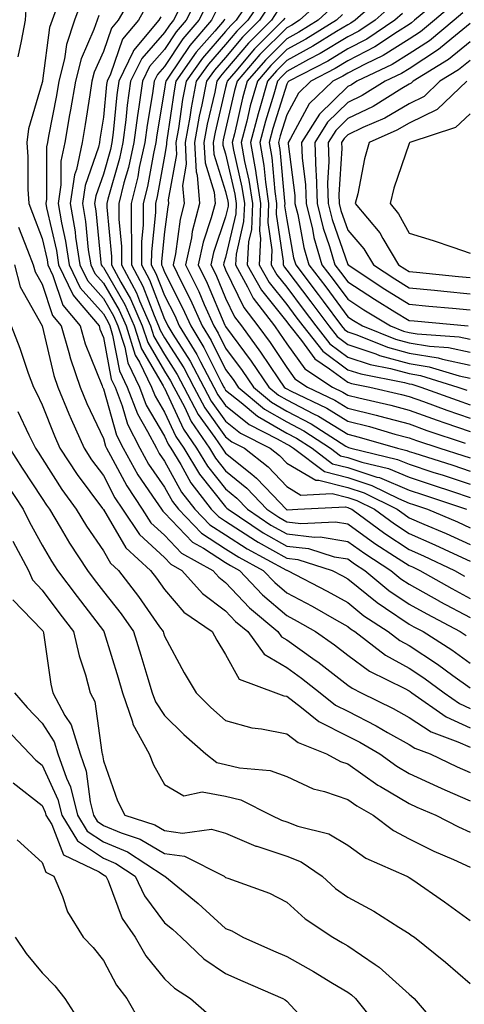
# Model space of a CAD drawing. Units: inches. Extents: x 1042403 to 1043848, y 7223978 to 7226618.
# Drawn here: x 1042544 to 1042617, y 7226161 to 7226322 of the extents above; entities that cross this region are included whole.
import ezdxf

# ---------------------------------------------------------------- set-up
doc = ezdxf.new("R2010")
doc.units = ezdxf.units.IN
doc.header["$MEASUREMENT"] = 0
doc.layers.add('Contour_10427223', color=7, linetype='Continuous', true_color=0xfa8dbc)

msp = doc.modelspace()

# ---------------------------------------------------------------- linework, layer by layer
at = {"layer": 'Contour_10427223'}
for points in [[(1042583.09, 7226326.88, 2832), (1042579.75, 7226321.92, 2832), (1042578.91, 7226321.06, 2832), (1042578.05, 7226320.06, 2832), (1042574.26, 7226315.71, 2832), (1042571.6, 7226311.92, 2832), (1042571.02, 7226308.95, 2832), (1042570.32, 7226304.19, 2832), (1042569.91, 7226301.92, 2832), (1042570, 7226299.97, 2832), (1042568.67, 7226292.55, 2832), (1042568.73, 7226291.92, 2832), (1042568.6, 7226291.37, 2832), (1042568.05, 7226287.29, 2832), (1042567.54, 7226282.43, 2832), (1042567.54, 7226281.92, 2832), (1042567.72, 7226281.59, 2832), (1042568.05, 7226280.71, 2832), (1042571.02, 7226274.89, 2832), (1042572.35, 7226271.92, 2832), (1042574.51, 7226268.38, 2832), (1042577.39, 7226262.58, 2832), (1042577.74, 7226261.92, 2832), (1042577.85, 7226261.72, 2832), (1042578.05, 7226261.43, 2832), (1042580.61, 7226259.36, 2832), (1042583.26, 7226257.13, 2832), (1042588.05, 7226254.38, 2832), (1042589.67, 7226253.54, 2832), (1042592.19, 7226251.92, 2832), (1042595.51, 7226249.38, 2832), (1042598.05, 7226248.76, 2832), (1042602.78, 7226247.19, 2832), (1042603.23, 7226247.1, 2832), (1042608.05, 7226245.05, 2832), (1042610.41, 7226244.28, 2832), (1042617.46, 7226241.92, 2832)], [(1042554.61, 7226325.36, 2822), (1042553.34, 7226321.92, 2822), (1042552.01, 7226317.96, 2822), (1042551.7, 7226315.57, 2822), (1042550.78, 7226311.92, 2822), (1042550.39, 7226309.58, 2822), (1042549.09, 7226302.96, 2822), (1042548.89, 7226301.92, 2822), (1042548.75, 7226301.22, 2822), (1042548.75, 7226292.62, 2822), (1042548.66, 7226291.92, 2822), (1042548.77, 7226291.2, 2822), (1042550.37, 7226284.24, 2822), (1042550.73, 7226281.92, 2822), (1042553.09, 7226276.96, 2822), (1042553.62, 7226276.35, 2822), (1042557.35, 7226271.92, 2822), (1042557.5, 7226271.37, 2822), (1042558.05, 7226270.03, 2822), (1042559.34, 7226263.21, 2822), (1042559.96, 7226261.92, 2822), (1042561.14, 7226258.83, 2822), (1042561.98, 7226255.85, 2822), (1042564.01, 7226251.92, 2822), (1042565.45, 7226249.32, 2822), (1042568.05, 7226245.53, 2822), (1042569.34, 7226243.21, 2822), (1042570.32, 7226241.92, 2822), (1042574.12, 7226237.99, 2822), (1042578.05, 7226235.47, 2822), (1042580.22, 7226234.09, 2822), (1042584.2, 7226231.92, 2822), (1042586.08, 7226229.95, 2822), (1042588.05, 7226228.25, 2822), (1042592.19, 7226226.06, 2822), (1042596.17, 7226223.8, 2822), (1042598.05, 7226222.74, 2822), (1042598.5, 7226222.37, 2822), (1042599.2, 7226221.92, 2822), (1042604.2, 7226218.07, 2822), (1042608.05, 7226215.92, 2822), (1042610.47, 7226214.34, 2822), (1042613.81, 7226211.92, 2822), (1042616.31, 7226210.18, 2822), (1042618.05, 7226209.36, 2822)], [(1042563.23, 7226326.74, 2824), (1042560.47, 7226321.92, 2824), (1042559.36, 7226320.61, 2824), (1042558.05, 7226316.78, 2824), (1042556.57, 7226313.4, 2824), (1042556.19, 7226311.92, 2824), (1042555.82, 7226309.69, 2824), (1042555.1, 7226304.87, 2824), (1042554.57, 7226301.92, 2824), (1042553.64, 7226297.51, 2824), (1042553.34, 7226296.63, 2824), (1042552.64, 7226291.92, 2824), (1042553.44, 7226287.31, 2824), (1042553.52, 7226286.45, 2824), (1042554.22, 7226281.92, 2824), (1042555.45, 7226279.32, 2824), (1042558.05, 7226276.39, 2824), (1042559.69, 7226273.56, 2824), (1042560.41, 7226271.92, 2824), (1042561.55, 7226268.42, 2824), (1042562.03, 7226265.9, 2824), (1042563.95, 7226261.92, 2824), (1042565.08, 7226258.95, 2824), (1042568.05, 7226253.89, 2824), (1042568.67, 7226252.55, 2824), (1042569.1, 7226251.92, 2824), (1042570.71, 7226249.26, 2824), (1042572.37, 7226246.24, 2824), (1042575.71, 7226241.92, 2824), (1042576.86, 7226240.73, 2824), (1042578.05, 7226239.97, 2824), (1042582.93, 7226236.8, 2824), (1042583.4, 7226236.57, 2824), (1042588.05, 7226233.93, 2824), (1042589.85, 7226233.72, 2824), (1042595.47, 7226231.92, 2824), (1042597.17, 7226231.04, 2824), (1042598.05, 7226230.55, 2824), (1042602.82, 7226226.69, 2824), (1042604.2, 7226225.77, 2824), (1042608.05, 7226223.15, 2824), (1042608.83, 7226222.7, 2824), (1042610.34, 7226221.92, 2824), (1042615.06, 7226218.93, 2824), (1042618.05, 7226216.78, 2824)], [(1042573.77, 7226326.2, 2828), (1042571.62, 7226321.92, 2828), (1042569.96, 7226320.01, 2828), (1042568.05, 7226317.12, 2828), (1042565.61, 7226314.36, 2828), (1042564.44, 7226311.92, 2828), (1042563.85, 7226307.72, 2828), (1042563.62, 7226306.35, 2828), (1042563.03, 7226301.92, 2828), (1042562.15, 7226297.82, 2828), (1042561.43, 7226295.3, 2828), (1042560.61, 7226291.92, 2828), (1042560.59, 7226289.38, 2828), (1042561.02, 7226284.89, 2828), (1042561, 7226281.92, 2828), (1042563.46, 7226277.33, 2828), (1042563.97, 7226276, 2828), (1042565.76, 7226271.92, 2828), (1042566.31, 7226270.18, 2828), (1042568.05, 7226267.23, 2828), (1042570.12, 7226263.99, 2828), (1042571.21, 7226261.92, 2828), (1042573.58, 7226257.45, 2828), (1042576.29, 7226253.68, 2828), (1042577.48, 7226251.92, 2828), (1042577.7, 7226251.57, 2828), (1042578.05, 7226251.12, 2828), (1042582.33, 7226247.64, 2828), (1042583.13, 7226247, 2828), (1042585.76, 7226244.21, 2828), (1042587.93, 7226241.92, 2828), (1042587.99, 7226241.86, 2828), (1042588.05, 7226241.84, 2828), (1042588.13, 7226241.84, 2828), (1042589.87, 7226241.92, 2828), (1042597.66, 7226242.31, 2828), (1042598.05, 7226242.21, 2828), (1042598.26, 7226242.13, 2828), (1042598.69, 7226241.92, 2828), (1042604.07, 7226237.94, 2828), (1042608.05, 7226235.34, 2828), (1042610.43, 7226234.3, 2828), (1042615.47, 7226231.92, 2828), (1042617.11, 7226230.98, 2828)], [(1042584.24, 7226325.73, 2833), (1042581.68, 7226321.92, 2833), (1042579.87, 7226320.1, 2833), (1042578.05, 7226317.96, 2833), (1042575.24, 7226314.73, 2833), (1042573.26, 7226311.92, 2833), (1042572.41, 7226307.56, 2833), (1042572.19, 7226306.06, 2833), (1042571.43, 7226301.92, 2833), (1042571.62, 7226298.35, 2833), (1042571, 7226294.87, 2833), (1042571.27, 7226291.92, 2833), (1042570.59, 7226289.38, 2833), (1042569.85, 7226283.72, 2833), (1042569.46, 7226281.92, 2833), (1042570.8, 7226279.17, 2833), (1042572.33, 7226276.2, 2833), (1042574.22, 7226271.92, 2833), (1042575.67, 7226269.54, 2833), (1042578.05, 7226264.77, 2833), (1042579.26, 7226263.13, 2833), (1042580.08, 7226261.92, 2833), (1042584.42, 7226258.29, 2833), (1042588.05, 7226256.2, 2833), (1042590.86, 7226254.73, 2833), (1042595.22, 7226251.92, 2833), (1042596.82, 7226250.69, 2833), (1042598.05, 7226250.4, 2833), (1042600.34, 7226249.63, 2833), (1042604.71, 7226248.58, 2833), (1042608.05, 7226247.15, 2833), (1042612.01, 7226245.88, 2833), (1042615.14, 7226244.83, 2833), (1042618.05, 7226243.87, 2833)], [(1042594.3, 7226325.67, 2837), (1042590.16, 7226321.92, 2837), (1042588.87, 7226321.1, 2837), (1042588.05, 7226320.67, 2837), (1042583.67, 7226316.3, 2837), (1042579.94, 7226311.92, 2837), (1042579.53, 7226310.44, 2837), (1042578.05, 7226304.05, 2837), (1042577.64, 7226302.33, 2837), (1042577.58, 7226301.92, 2837), (1042577.6, 7226301.47, 2837), (1042578.05, 7226300.03, 2837), (1042579.57, 7226293.44, 2837), (1042579.79, 7226291.92, 2837), (1042579.73, 7226290.24, 2837), (1042578.05, 7226283.09, 2837), (1042577.76, 7226282.21, 2837), (1042577.68, 7226281.92, 2837), (1042577.8, 7226281.67, 2837), (1042578.05, 7226281.1, 2837), (1042581.04, 7226274.91, 2837), (1042583.32, 7226271.92, 2837), (1042585.32, 7226269.19, 2837), (1042588.05, 7226265.12, 2837), (1042589.4, 7226263.27, 2837), (1042591.45, 7226261.92, 2837), (1042595.9, 7226259.77, 2837), (1042598.05, 7226258.46, 2837), (1042602.68, 7226257.29, 2837), (1042603.28, 7226257.15, 2837), (1042608.05, 7226255.87, 2837), (1042610.96, 7226254.83, 2837), (1042617.21, 7226252.76, 2837)], [(1042603.93, 7226326.04, 2840), (1042599.26, 7226321.92, 2840), (1042598.54, 7226321.43, 2840), (1042598.05, 7226321.18, 2840), (1042596.17, 7226320.05, 2840), (1042592.33, 7226317.64, 2840), (1042588.05, 7226315.32, 2840), (1042586.35, 7226313.62, 2840), (1042584.91, 7226311.92, 2840), (1042583.66, 7226307.53, 2840), (1042583.36, 7226306.61, 2840), (1042582.13, 7226301.92, 2840), (1042582.99, 7226296.98, 2840), (1042583.01, 7226296.88, 2840), (1042583.75, 7226291.92, 2840), (1042583.6, 7226287.47, 2840), (1042583.77, 7226286.2, 2840), (1042583.56, 7226281.92, 2840), (1042585.16, 7226279.03, 2840), (1042588.05, 7226275.42, 2840), (1042589.55, 7226273.42, 2840), (1042590.69, 7226271.92, 2840), (1042593.93, 7226267.8, 2840), (1042598.05, 7226264.75, 2840), (1042600.18, 7226264.05, 2840), (1042607.33, 7226262.64, 2840), (1042608.05, 7226262.45, 2840), (1042608.5, 7226262.37, 2840), (1042609.96, 7226261.92, 2840), (1042615.9, 7226259.77, 2840), (1042618.05, 7226259.03, 2840)], [(1042613.93, 7226326.04, 2843), (1042608.97, 7226321.92, 2843), (1042608.48, 7226321.49, 2843), (1042608.05, 7226321.22, 2843), (1042606.14, 7226320.01, 2843), (1042602.44, 7226317.53, 2843), (1042598.05, 7226315.24, 2843), (1042595.98, 7226313.99, 2843), (1042591.98, 7226311.92, 2843), (1042589.98, 7226309.99, 2843), (1042588.05, 7226306.41, 2843), (1042586.98, 7226302.99, 2843), (1042586.7, 7226301.92, 2843), (1042586.9, 7226300.77, 2843), (1042587.66, 7226292.31, 2843), (1042587.72, 7226291.92, 2843), (1042587.7, 7226291.57, 2843), (1042588.05, 7226289.24, 2843), (1042589.18, 7226283.05, 2843), (1042589.51, 7226281.92, 2843), (1042593.19, 7226277.06, 2843), (1042594.03, 7226275.94, 2843), (1042597.03, 7226271.92, 2843), (1042597.48, 7226271.35, 2843), (1042598.05, 7226270.94, 2843), (1042599.53, 7226270.44, 2843), (1042604.55, 7226268.42, 2843), (1042608.05, 7226267.47, 2843), (1042612.8, 7226266.67, 2843), (1042613.52, 7226266.45, 2843), (1042618.05, 7226265.49, 2843)], [(1042545.41, 7226324.56, 2820), (1042545.24, 7226321.92, 2820), (1042544.59, 7226318.46, 2820), (1042544.05, 7226315.92, 2820)], [(1042550.63, 7226324.5, 2821), (1042549.67, 7226321.92, 2821), (1042549.26, 7226320.71, 2821), (1042548.11, 7226311.98, 2821), (1042548.09, 7226311.92, 2821), (1042548.09, 7226311.88, 2821), (1042548.05, 7226311.72, 2821), (1042545.82, 7226304.15, 2821), (1042545.51, 7226301.92, 2821), (1042545.69, 7226299.56, 2821), (1042545.69, 7226294.28, 2821), (1042545.84, 7226291.92, 2821), (1042546.47, 7226290.34, 2821), (1042548.05, 7226286.22, 2821), (1042548.85, 7226282.72, 2821), (1042548.97, 7226281.92, 2821), (1042549.81, 7226280.16, 2821), (1042551.41, 7226275.28, 2821), (1042554.26, 7226271.92, 2821), (1042555.1, 7226268.97, 2821), (1042557.84, 7226262.13, 2821), (1042557.91, 7226261.92, 2821), (1042557.95, 7226261.82, 2821), (1042558.05, 7226261.61, 2821), (1042560.18, 7226254.05, 2821), (1042561.29, 7226251.92, 2821), (1042563.71, 7226247.58, 2821), (1042566.6, 7226243.37, 2821), (1042567.56, 7226241.92, 2821), (1042567.76, 7226241.63, 2821), (1042568.05, 7226241.35, 2821), (1042572.66, 7226236.53, 2821), (1042574.42, 7226235.55, 2821), (1042578.05, 7226233.23, 2821), (1042578.85, 7226232.72, 2821), (1042580.32, 7226231.92, 2821), (1042584.07, 7226227.94, 2821), (1042588.05, 7226224.54, 2821), (1042589.77, 7226223.64, 2821), (1042592.78, 7226221.92, 2821), (1042595.86, 7226219.73, 2821), (1042598.05, 7226218.07, 2821), (1042601.59, 7226215.46, 2821), (1042607.35, 7226212.62, 2821), (1042608.05, 7226212.23, 2821), (1042608.25, 7226212.12, 2821), (1042608.5, 7226211.92, 2821), (1042614.12, 7226207.99, 2821), (1042618.05, 7226206.18, 2821)], [(1042565.35, 7226324.62, 2825), (1042563.81, 7226321.92, 2825), (1042561.17, 7226318.8, 2825), (1042559.22, 7226313.09, 2825), (1042558.66, 7226311.92, 2825), (1042558.58, 7226311.39, 2825), (1042558.05, 7226306.08, 2825), (1042557.5, 7226302.47, 2825), (1042557.41, 7226301.92, 2825), (1042557.25, 7226301.12, 2825), (1042555.08, 7226294.89, 2825), (1042554.63, 7226291.92, 2825), (1042555.14, 7226289.01, 2825), (1042555.59, 7226284.38, 2825), (1042555.98, 7226281.92, 2825), (1042556.64, 7226280.51, 2825), (1042558.05, 7226278.91, 2825), (1042560.63, 7226274.5, 2825), (1042561.76, 7226271.92, 2825), (1042563.28, 7226267.15, 2825), (1042563.99, 7226265.98, 2825), (1042565.94, 7226261.92, 2825), (1042566.53, 7226260.4, 2825), (1042568.05, 7226257.8, 2825), (1042569.92, 7226253.8, 2825), (1042571.21, 7226251.92, 2825), (1042573.77, 7226247.64, 2825), (1042578.05, 7226242.31, 2825), (1042578.26, 7226242.13, 2825), (1042578.46, 7226241.92, 2825), (1042584.22, 7226238.09, 2825), (1042588.05, 7226235.9, 2825), (1042591.62, 7226235.49, 2825), (1042595.8, 7226234.17, 2825), (1042598.05, 7226233.8, 2825), (1042599.12, 7226232.99, 2825), (1042600.82, 7226231.92, 2825), (1042604.77, 7226228.64, 2825), (1042608.05, 7226226.41, 2825), (1042610.94, 7226224.81, 2825), (1042616.43, 7226221.92, 2825), (1042617.42, 7226221.3, 2825)], [(1042571.1, 7226324.97, 2827), (1042569.55, 7226321.92, 2827), (1042568.87, 7226321.1, 2827), (1042568.05, 7226319.89, 2827), (1042564.32, 7226315.65, 2827), (1042562.5, 7226311.92, 2827), (1042561.96, 7226308.01, 2827), (1042561.72, 7226305.59, 2827), (1042561.23, 7226301.92, 2827), (1042560.67, 7226299.3, 2827), (1042558.79, 7226292.66, 2827), (1042558.62, 7226291.92, 2827), (1042558.62, 7226291.35, 2827), (1042559.38, 7226283.25, 2827), (1042559.38, 7226281.92, 2827), (1042560.9, 7226279.07, 2827), (1042562.48, 7226276.35, 2827), (1042564.42, 7226271.92, 2827), (1042565.32, 7226269.19, 2827), (1042568.05, 7226264.5, 2827), (1042569.05, 7226262.92, 2827), (1042569.59, 7226261.92, 2827), (1042571.31, 7226258.66, 2827), (1042572.42, 7226256.3, 2827), (1042575.39, 7226251.92, 2827), (1042576.39, 7226250.26, 2827), (1042578.05, 7226248.19, 2827), (1042581.51, 7226245.38, 2827), (1042584.77, 7226241.92, 2827), (1042586.74, 7226240.61, 2827), (1042588.05, 7226239.87, 2827), (1042590.37, 7226239.6, 2827), (1042596.02, 7226239.89, 2827), (1042598.05, 7226239.54, 2827), (1042602.46, 7226236.33, 2827), (1042605.69, 7226234.28, 2827), (1042608.05, 7226232.72, 2827), (1042608.62, 7226232.49, 2827), (1042609.81, 7226231.92, 2827), (1042615.08, 7226228.95, 2827), (1042618.05, 7226227.35, 2827)], [(1042575.14, 7226324.83, 2829), (1042573.67, 7226321.92, 2829), (1042571.08, 7226318.89, 2829), (1042568.05, 7226314.36, 2829), (1042566.92, 7226313.05, 2829), (1042566.35, 7226311.92, 2829), (1042566.08, 7226309.95, 2829), (1042565.2, 7226304.77, 2829), (1042564.83, 7226301.92, 2829), (1042563.93, 7226297.8, 2829), (1042563.67, 7226296.3, 2829), (1042562.6, 7226291.92, 2829), (1042562.58, 7226287.39, 2829), (1042562.66, 7226286.53, 2829), (1042562.64, 7226281.92, 2829), (1042564.53, 7226278.4, 2829), (1042566.35, 7226273.62, 2829), (1042567.09, 7226271.92, 2829), (1042567.33, 7226271.2, 2829), (1042568.05, 7226269.97, 2829), (1042571.19, 7226265.06, 2829), (1042572.85, 7226261.92, 2829), (1042574.65, 7226258.52, 2829), (1042578.05, 7226253.78, 2829), (1042579.09, 7226252.96, 2829), (1042581.14, 7226251.92, 2829), (1042585, 7226248.87, 2829), (1042588.05, 7226245.63, 2829), (1042590.37, 7226244.24, 2829), (1042595.47, 7226244.5, 2829), (1042598.05, 7226243.83, 2829), (1042599.5, 7226243.37, 2829), (1042602.41, 7226241.92, 2829), (1042605.65, 7226239.52, 2829), (1042608.05, 7226237.94, 2829), (1042612.25, 7226236.12, 2829), (1042615.3, 7226234.67, 2829), (1042618.05, 7226233.42, 2829)], [(1042585.39, 7226324.58, 2834), (1042583.62, 7226321.92, 2834), (1042580.82, 7226319.15, 2834), (1042578.05, 7226315.83, 2834), (1042576.21, 7226313.76, 2834), (1042574.94, 7226311.92, 2834), (1042574.18, 7226308.05, 2834), (1042573.75, 7226306.22, 2834), (1042572.97, 7226301.92, 2834), (1042573.23, 7226297.1, 2834), (1042573.38, 7226296.59, 2834), (1042573.79, 7226291.92, 2834), (1042572.6, 7226287.37, 2834), (1042572.46, 7226286.33, 2834), (1042571.51, 7226281.92, 2834), (1042573.66, 7226277.53, 2834), (1042574.53, 7226275.44, 2834), (1042576.12, 7226271.92, 2834), (1042576.84, 7226270.71, 2834), (1042578.05, 7226268.29, 2834), (1042580.75, 7226264.62, 2834), (1042582.6, 7226261.92, 2834), (1042585.55, 7226259.42, 2834), (1042588.05, 7226257.99, 2834), (1042592.05, 7226255.92, 2834), (1042597.7, 7226252.27, 2834), (1042598.05, 7226252.06, 2834), (1042598.17, 7226252.04, 2834), (1042598.54, 7226251.92, 2834), (1042606.19, 7226250.06, 2834), (1042608.05, 7226249.28, 2834), (1042611.96, 7226248.01, 2834), (1042613.62, 7226247.49, 2834), (1042618.05, 7226246.02, 2834)], [(1042595.73, 7226324.24, 2838), (1042593.17, 7226321.92, 2838), (1042590.02, 7226319.95, 2838), (1042588.05, 7226318.87, 2838), (1042584.57, 7226315.4, 2838), (1042581.6, 7226311.92, 2838), (1042580.8, 7226309.17, 2838), (1042579.48, 7226303.35, 2838), (1042579.1, 7226301.92, 2838), (1042579.32, 7226300.65, 2838), (1042580.71, 7226294.58, 2838), (1042581.12, 7226291.92, 2838), (1042581, 7226288.97, 2838), (1042579.75, 7226283.62, 2838), (1042579.65, 7226281.92, 2838), (1042581.64, 7226278.33, 2838), (1042582.56, 7226276.43, 2838), (1042586.02, 7226271.92, 2838), (1042586.88, 7226270.75, 2838), (1042588.05, 7226268.99, 2838), (1042591.02, 7226264.89, 2838), (1042595.53, 7226261.92, 2838), (1042597.23, 7226261.1, 2838), (1042598.05, 7226260.59, 2838), (1042599.83, 7226260.14, 2838), (1042605.06, 7226258.93, 2838), (1042608.05, 7226258.13, 2838), (1042612.64, 7226256.51, 2838), (1042613.89, 7226256.08, 2838), (1042618.05, 7226254.65, 2838)], [(1042605.45, 7226324.52, 2841), (1042602.5, 7226321.92, 2841), (1042599.85, 7226320.12, 2841), (1042598.05, 7226319.21, 2841), (1042593.52, 7226316.45, 2841), (1042591.6, 7226315.47, 2841), (1042588.05, 7226313.54, 2841), (1042587.25, 7226312.72, 2841), (1042586.55, 7226311.92, 2841), (1042585.96, 7226309.83, 2841), (1042584.57, 7226305.4, 2841), (1042583.66, 7226301.92, 2841), (1042584.3, 7226298.17, 2841), (1042584.55, 7226295.42, 2841), (1042585.08, 7226291.92, 2841), (1042584.96, 7226288.83, 2841), (1042585.63, 7226284.34, 2841), (1042585.49, 7226281.92, 2841), (1042586.41, 7226280.28, 2841), (1042588.05, 7226278.23, 2841), (1042590.76, 7226274.63, 2841), (1042592.8, 7226271.92, 2841), (1042595.12, 7226268.99, 2841), (1042598.05, 7226266.82, 2841), (1042601.72, 7226265.59, 2841), (1042605.02, 7226264.95, 2841), (1042608.05, 7226264.13, 2841), (1042609.94, 7226263.81, 2841), (1042616.06, 7226261.92, 2841), (1042617.52, 7226261.39, 2841)], [(1042615.39, 7226324.58, 2844), (1042612.21, 7226321.92, 2844), (1042609.94, 7226320.03, 2844), (1042608.05, 7226318.8, 2844), (1042603.83, 7226316.14, 2844), (1042600.86, 7226314.73, 2844), (1042598.05, 7226313.27, 2844), (1042597.21, 7226312.76, 2844), (1042595.59, 7226311.92, 2844), (1042591.74, 7226308.23, 2844), (1042588.69, 7226302.56, 2844), (1042588.28, 7226301.92, 2844), (1042588.3, 7226301.67, 2844), (1042589.36, 7226293.23, 2844), (1042589.4, 7226291.92, 2844), (1042589.85, 7226290.12, 2844), (1042590.84, 7226284.71, 2844), (1042591.66, 7226281.92, 2844), (1042594.42, 7226278.29, 2844), (1042598.05, 7226273.4, 2844), (1042598.95, 7226272.82, 2844), (1042600.43, 7226271.92, 2844), (1042605.86, 7226269.73, 2844), (1042608.05, 7226269.13, 2844), (1042611.39, 7226268.58, 2844), (1042614.51, 7226268.38, 2844), (1042618.05, 7226267.62, 2844)], [(1042557.31, 7226322.66, 2823), (1042557.03, 7226321.92, 2823), (1042556.51, 7226320.38, 2823), (1042554.4, 7226315.57, 2823), (1042553.5, 7226311.92, 2823), (1042552.7, 7226307.27, 2823), (1042552.54, 7226306.41, 2823), (1042551.74, 7226301.92, 2823), (1042551.1, 7226298.87, 2823), (1042551.1, 7226294.97, 2823), (1042550.65, 7226291.92, 2823), (1042551.19, 7226288.78, 2823), (1042551.88, 7226285.75, 2823), (1042552.46, 7226281.92, 2823), (1042554.26, 7226278.13, 2823), (1042558.05, 7226273.87, 2823), (1042558.77, 7226272.64, 2823), (1042559.09, 7226271.92, 2823), (1042559.57, 7226270.4, 2823), (1042560.69, 7226264.56, 2823), (1042561.96, 7226261.92, 2823), (1042563.64, 7226257.51, 2823), (1042565.3, 7226254.67, 2823), (1042566.72, 7226251.92, 2823), (1042567.19, 7226251.06, 2823), (1042568.05, 7226249.81, 2823), (1042570.84, 7226244.71, 2823), (1042573.01, 7226241.92, 2823), (1042575.49, 7226239.36, 2823), (1042578.05, 7226237.72, 2823), (1042581.59, 7226235.46, 2823), (1042587.99, 7226231.98, 2823), (1042588.05, 7226231.94, 2823), (1042588.07, 7226231.94, 2823), (1042588.15, 7226231.92, 2823), (1042594.67, 7226228.54, 2823), (1042598.05, 7226226.65, 2823), (1042600.65, 7226224.52, 2823), (1042604.65, 7226221.92, 2823), (1042606.57, 7226220.44, 2823), (1042608.05, 7226219.62, 2823), (1042612.72, 7226216.59, 2823), (1042615.22, 7226214.75, 2823), (1042618.05, 7226212.72, 2823)], [(1042567.48, 7226322.49, 2826), (1042567.15, 7226321.92, 2826), (1042562.99, 7226316.98, 2826), (1042562.95, 7226316.82, 2826), (1042560.59, 7226311.92, 2826), (1042560.28, 7226309.69, 2826), (1042559.65, 7226303.52, 2826), (1042559.44, 7226301.92, 2826), (1042559.2, 7226300.77, 2826), (1042558.05, 7226296.72, 2826), (1042556.8, 7226293.17, 2826), (1042556.62, 7226291.92, 2826), (1042556.84, 7226290.71, 2826), (1042557.66, 7226282.31, 2826), (1042557.72, 7226281.92, 2826), (1042557.84, 7226281.71, 2826), (1042558.05, 7226281.45, 2826), (1042561.55, 7226275.42, 2826), (1042563.09, 7226271.92, 2826), (1042564.3, 7226268.17, 2826), (1042567.84, 7226262.13, 2826), (1042567.93, 7226261.92, 2826), (1042567.97, 7226261.84, 2826), (1042568.05, 7226261.71, 2826), (1042571.17, 7226255.05, 2826), (1042573.3, 7226251.92, 2826), (1042575.08, 7226248.95, 2826), (1042578.05, 7226245.24, 2826), (1042579.89, 7226243.76, 2826), (1042581.62, 7226241.92, 2826), (1042585.47, 7226239.34, 2826), (1042588.05, 7226237.88, 2826), (1042592.6, 7226237.37, 2826), (1042593.54, 7226237.41, 2826), (1042598.05, 7226236.67, 2826), (1042600.8, 7226234.67, 2826), (1042605.1, 7226231.92, 2826), (1042606.7, 7226230.57, 2826), (1042608.05, 7226229.67, 2826), (1042613.03, 7226226.9, 2826), (1042613.11, 7226226.86, 2826), (1042618.05, 7226224.22, 2826)], [(1042576.51, 7226323.46, 2830), (1042575.75, 7226321.92, 2830), (1042572.19, 7226317.78, 2830), (1042568.71, 7226312.58, 2830), (1042568.25, 7226311.92, 2830), (1042568.23, 7226311.74, 2830), (1042568.05, 7226310.61, 2830), (1042566.8, 7226303.17, 2830), (1042566.62, 7226301.92, 2830), (1042566.23, 7226300.1, 2830), (1042565.28, 7226294.69, 2830), (1042564.59, 7226291.92, 2830), (1042564.57, 7226288.44, 2830), (1042564.28, 7226285.69, 2830), (1042564.28, 7226281.92, 2830), (1042565.59, 7226279.46, 2830), (1042568.05, 7226273.01, 2830), (1042568.42, 7226272.29, 2830), (1042568.58, 7226271.92, 2830), (1042569.42, 7226270.55, 2830), (1042572.25, 7226266.12, 2830), (1042574.48, 7226261.92, 2830), (1042575.71, 7226259.58, 2830), (1042578.05, 7226256.33, 2830), (1042580.49, 7226254.36, 2830), (1042585.35, 7226251.92, 2830), (1042586.86, 7226250.73, 2830), (1042588.05, 7226249.48, 2830), (1042592.8, 7226246.67, 2830), (1042593.28, 7226246.69, 2830), (1042598.05, 7226245.47, 2830), (1042600.73, 7226244.6, 2830), (1042606.1, 7226241.92, 2830), (1042607.23, 7226241.1, 2830), (1042608.05, 7226240.55, 2830), (1042610.47, 7226239.5, 2830), (1042614.1, 7226237.97, 2830), (1042618.05, 7226236.16, 2830)], [(1042577.89, 7226322.08, 2831), (1042577.8, 7226321.92, 2831), (1042576.27, 7226320.14, 2831), (1042573.26, 7226316.71, 2831), (1042569.92, 7226311.92, 2831), (1042569.61, 7226310.36, 2831), (1042568.44, 7226302.31, 2831), (1042568.36, 7226301.92, 2831), (1042568.38, 7226301.59, 2831), (1042568.05, 7226299.69, 2831), (1042566.88, 7226293.09, 2831), (1042566.6, 7226291.92, 2831), (1042566.59, 7226290.46, 2831), (1042565.92, 7226284.05, 2831), (1042565.9, 7226281.92, 2831), (1042566.64, 7226280.51, 2831), (1042568.05, 7226276.86, 2831), (1042569.73, 7226273.6, 2831), (1042570.47, 7226271.92, 2831), (1042573.34, 7226267.21, 2831), (1042573.93, 7226266.04, 2831), (1042576.12, 7226261.92, 2831), (1042576.78, 7226260.65, 2831), (1042578.05, 7226258.87, 2831), (1042581.9, 7226255.77, 2831), (1042586.51, 7226253.46, 2831), (1042588.05, 7226252.58, 2831), (1042588.48, 7226252.35, 2831), (1042589.16, 7226251.92, 2831), (1042594.22, 7226248.09, 2831), (1042598.05, 7226247.12, 2831), (1042601.96, 7226245.83, 2831), (1042606.31, 7226243.66, 2831), (1042608.05, 7226242.92, 2831), (1042608.81, 7226242.68, 2831), (1042611.08, 7226241.92, 2831), (1042615.98, 7226239.85, 2831), (1042618.05, 7226238.91, 2831)], [(1042586.55, 7226323.42, 2835), (1042585.55, 7226321.92, 2835), (1042581.8, 7226318.17, 2835), (1042578.05, 7226313.72, 2835), (1042577.21, 7226312.76, 2835), (1042576.62, 7226311.92, 2835), (1042576.27, 7226310.14, 2835), (1042575.04, 7226304.93, 2835), (1042574.51, 7226301.92, 2835), (1042574.69, 7226298.56, 2835), (1042576.17, 7226293.8, 2835), (1042576.33, 7226291.92, 2835), (1042575.71, 7226289.58, 2835), (1042574.36, 7226285.61, 2835), (1042573.58, 7226281.92, 2835), (1042575.04, 7226278.91, 2835), (1042577.93, 7226272.04, 2835), (1042578.05, 7226271.8, 2835), (1042582.25, 7226266.12, 2835), (1042585.12, 7226261.92, 2835), (1042586.7, 7226260.57, 2835), (1042588.05, 7226259.81, 2835), (1042592.44, 7226257.53, 2835), (1042593.26, 7226257.13, 2835), (1042598.05, 7226254.19, 2835), (1042599.87, 7226253.74, 2835), (1042606.16, 7226251.92, 2835), (1042607.68, 7226251.55, 2835), (1042608.05, 7226251.39, 2835), (1042608.83, 7226251.14, 2835), (1042615.24, 7226249.11, 2835), (1042618.05, 7226248.17, 2835)], [(1042587.72, 7226322.25, 2836), (1042587.48, 7226321.92, 2836), (1042582.76, 7226317.21, 2836), (1042579.71, 7226313.58, 2836), (1042578.28, 7226311.92, 2836), (1042578.25, 7226311.72, 2836), (1042578.05, 7226310.9, 2836), (1042576.35, 7226303.62, 2836), (1042576.04, 7226301.92, 2836), (1042576.14, 7226300.01, 2836), (1042578.05, 7226293.89, 2836), (1042578.42, 7226292.29, 2836), (1042578.48, 7226291.92, 2836), (1042578.46, 7226291.51, 2836), (1042578.05, 7226289.77, 2836), (1042576.06, 7226283.91, 2836), (1042575.63, 7226281.92, 2836), (1042576.43, 7226280.3, 2836), (1042578.05, 7226276.43, 2836), (1042579.51, 7226273.38, 2836), (1042580.65, 7226271.92, 2836), (1042583.77, 7226267.64, 2836), (1042586.72, 7226263.25, 2836), (1042587.62, 7226261.92, 2836), (1042587.85, 7226261.72, 2836), (1042588.05, 7226261.61, 2836), (1042588.67, 7226261.3, 2836), (1042594.59, 7226258.46, 2836), (1042598.05, 7226256.33, 2836), (1042601.57, 7226255.44, 2836), (1042605.75, 7226254.22, 2836), (1042608.05, 7226253.62, 2836), (1042609.3, 7226253.17, 2836), (1042613.07, 7226251.92, 2836), (1042616.84, 7226250.71, 2836), (1042618.05, 7226250.32, 2836)], [(1042597.15, 7226322.82, 2839), (1042596.17, 7226321.92, 2839), (1042591.17, 7226318.8, 2839), (1042588.05, 7226317.1, 2839), (1042585.45, 7226314.52, 2839), (1042583.25, 7226311.92, 2839), (1042582.09, 7226307.88, 2839), (1042581.53, 7226305.4, 2839), (1042580.61, 7226301.92, 2839), (1042581.16, 7226298.81, 2839), (1042581.86, 7226295.73, 2839), (1042582.44, 7226291.92, 2839), (1042582.29, 7226287.68, 2839), (1042581.8, 7226285.67, 2839), (1042581.6, 7226281.92, 2839), (1042583.91, 7226277.78, 2839), (1042588.05, 7226272.6, 2839), (1042588.34, 7226272.21, 2839), (1042588.56, 7226271.92, 2839), (1042590.47, 7226269.5, 2839), (1042592.64, 7226266.51, 2839), (1042595.06, 7226264.91, 2839), (1042598.05, 7226262.7, 2839), (1042598.64, 7226262.51, 2839), (1042601.62, 7226261.92, 2839), (1042606.84, 7226260.71, 2839), (1042608.05, 7226260.38, 2839), (1042610.43, 7226259.54, 2839), (1042614.26, 7226258.13, 2839), (1042618.05, 7226256.84, 2839)], [(1042606.98, 7226322.99, 2842), (1042605.75, 7226321.92, 2842), (1042601.14, 7226318.83, 2842), (1042598.05, 7226317.23, 2842), (1042594.75, 7226315.22, 2842), (1042588.38, 7226311.92, 2842), (1042588.21, 7226311.76, 2842), (1042588.05, 7226311.45, 2842), (1042585.76, 7226304.21, 2842), (1042585.18, 7226301.92, 2842), (1042585.59, 7226299.46, 2842), (1042586.1, 7226293.87, 2842), (1042586.39, 7226291.92, 2842), (1042586.33, 7226290.2, 2842), (1042587.48, 7226282.49, 2842), (1042587.44, 7226281.92, 2842), (1042587.66, 7226281.53, 2842), (1042588.05, 7226281.04, 2842), (1042591.98, 7226275.85, 2842), (1042594.92, 7226271.92, 2842), (1042596.29, 7226270.16, 2842), (1042598.05, 7226268.87, 2842), (1042602.62, 7226267.35, 2842), (1042603.23, 7226267.1, 2842), (1042608.05, 7226265.79, 2842), (1042611.37, 7226265.24, 2842), (1042616.23, 7226263.74, 2842), (1042618.05, 7226263.35, 2842)], [(1042616.86, 7226323.11, 2845), (1042615.43, 7226321.92, 2845), (1042611.41, 7226318.56, 2845), (1042608.05, 7226316.39, 2845), (1042605.32, 7226314.65, 2845), (1042599.51, 7226311.92, 2845), (1042598.62, 7226311.35, 2845), (1042598.05, 7226311.08, 2845), (1042593.4, 7226306.57, 2845), (1042590.47, 7226301.92, 2845), (1042590.55, 7226299.42, 2845), (1042591.12, 7226294.99, 2845), (1042591.21, 7226291.92, 2845), (1042592.25, 7226287.72, 2845), (1042592.5, 7226286.37, 2845), (1042593.79, 7226281.92, 2845), (1042595.63, 7226279.5, 2845), (1042598.05, 7226276.26, 2845), (1042600.67, 7226274.54, 2845), (1042605, 7226271.92, 2845), (1042607.17, 7226271.04, 2845), (1042608.05, 7226270.81, 2845), (1042609.38, 7226270.59, 2845), (1042616.27, 7226270.14, 2845), (1042618.05, 7226269.75, 2845)], [(1042618.05, 7226321.35, 2846), (1042615.04, 7226318.91, 2846), (1042612.87, 7226317.1, 2846), (1042608.05, 7226313.97, 2846), (1042606.8, 7226313.17, 2846), (1042604.14, 7226311.92, 2846), (1042600.39, 7226309.58, 2846), (1042598.05, 7226308.44, 2846), (1042594.73, 7226305.24, 2846), (1042592.66, 7226301.92, 2846), (1042592.82, 7226297.15, 2846), (1042592.87, 7226296.74, 2846), (1042593.01, 7226291.92, 2846), (1042594.01, 7226287.88, 2846), (1042595.06, 7226284.91, 2846), (1042595.94, 7226281.92, 2846), (1042596.84, 7226280.71, 2846), (1042598.05, 7226279.11, 2846), (1042602.39, 7226276.26, 2846), (1042605.73, 7226274.24, 2846), (1042608.05, 7226272.82, 2846), (1042608.87, 7226272.74, 2846), (1042617.7, 7226271.92, 2846)], [(1042618.05, 7226318.35, 2847), (1042614.51, 7226315.46, 2847), (1042608.73, 7226311.92, 2847), (1042608.38, 7226311.59, 2847), (1042608.05, 7226311.43, 2847), (1042606.86, 7226310.73, 2847), (1042602.17, 7226307.8, 2847), (1042598.05, 7226305.81, 2847), (1042596.08, 7226303.89, 2847), (1042594.83, 7226301.92, 2847), (1042594.94, 7226298.81, 2847), (1042594.73, 7226295.24, 2847), (1042594.83, 7226291.92, 2847), (1042595.47, 7226289.34, 2847), (1042598.05, 7226281.98, 2847), (1042598.09, 7226281.96, 2847), (1042598.09, 7226281.92, 2847), (1042604.07, 7226277.94, 2847), (1042608.05, 7226275.47, 2847), (1042611.29, 7226275.16, 2847), (1042615.16, 7226274.81, 2847), (1042618.05, 7226274.54, 2847)], [(1042618.05, 7226315.34, 2848), (1042616.17, 7226313.8, 2848), (1042613.11, 7226311.92, 2848), (1042610.53, 7226309.44, 2848), (1042608.05, 7226308.25, 2848), (1042604.07, 7226305.9, 2848), (1042600.47, 7226304.34, 2848), (1042598.05, 7226303.17, 2848), (1042597.42, 7226302.55, 2848), (1042597.01, 7226301.92, 2848), (1042597.05, 7226300.92, 2848), (1042596.59, 7226293.38, 2848), (1042596.62, 7226291.92, 2848), (1042596.92, 7226290.79, 2848), (1042598.05, 7226287.55, 2848), (1042600.65, 7226284.52, 2848), (1042602.23, 7226281.92, 2848), (1042605.73, 7226279.6, 2848), (1042608.05, 7226278.15, 2848), (1042612.23, 7226277.74, 2848), (1042613.73, 7226277.6, 2848), (1042618.05, 7226277.17, 2848)], [(1042617.48, 7226311.92, 2849), (1042612.66, 7226307.31, 2849), (1042608.05, 7226305.06, 2849), (1042606.06, 7226303.91, 2849), (1042601.53, 7226301.92, 2849), (1042600.75, 7226299.22, 2849), (1042599.67, 7226293.54, 2849), (1042599.26, 7226291.92, 2849), (1042603.26, 7226287.13, 2849), (1042603.75, 7226286.22, 2849), (1042606.35, 7226281.92, 2849), (1042607.37, 7226281.24, 2849), (1042608.05, 7226280.83, 2849), (1042609.26, 7226280.71, 2849), (1042616.14, 7226280.01, 2849), (1042618.05, 7226279.83, 2849)], [(1042618.05, 7226306.61, 2850), (1042615.63, 7226304.34, 2850), (1042608.17, 7226301.92, 2850), (1042608.13, 7226301.84, 2850), (1042608.05, 7226301.74, 2850), (1042605.55, 7226294.42, 2850), (1042604.94, 7226291.92, 2850), (1042606.35, 7226290.22, 2850), (1042608.05, 7226287.1, 2850), (1042612, 7226285.87, 2850), (1042615.2, 7226284.77, 2850), (1042618.05, 7226283.83, 2850)], [(1042544.2, 7226288.07, 2820), (1042545.65, 7226284.32, 2820), (1042546.59, 7226281.92, 2820), (1042546.9, 7226280.77, 2820), (1042548.05, 7226278.72, 2820), (1042549.73, 7226273.6, 2820), (1042551.16, 7226271.92, 2820), (1042552.42, 7226267.55, 2820), (1042552.66, 7226266.53, 2820), (1042554.26, 7226261.92, 2820), (1042555.37, 7226259.24, 2820), (1042558.05, 7226253.48, 2820), (1042558.4, 7226252.27, 2820), (1042558.58, 7226251.92, 2820), (1042559.24, 7226250.73, 2820), (1042561.88, 7226245.75, 2820), (1042564.38, 7226241.92, 2820), (1042565.84, 7226239.71, 2820), (1042568.05, 7226237.68, 2820), (1042570.86, 7226234.73, 2820), (1042575.94, 7226231.92, 2820), (1042576.94, 7226230.81, 2820), (1042578.05, 7226229.97, 2820), (1042581.94, 7226225.81, 2820), (1042586.6, 7226221.92, 2820), (1042587.21, 7226221.08, 2820), (1042588.05, 7226220.59, 2820), (1042592.72, 7226217.25, 2820), (1042593.11, 7226216.98, 2820), (1042598.05, 7226213.17, 2820), (1042598.77, 7226212.64, 2820), (1042600.24, 7226211.92, 2820), (1042605.45, 7226209.32, 2820), (1042608.05, 7226207.88, 2820), (1042611.68, 7226205.55, 2820), (1042616.06, 7226203.91, 2820), (1042618.05, 7226202.99, 2820)], [(1042543.5, 7226281.92, 2819), (1042544.44, 7226278.31, 2819), (1042548.05, 7226271.92, 2819), (1042549.94, 7226263.81, 2819), (1042550.59, 7226261.92, 2819), (1042552.41, 7226257.56, 2819), (1042552.78, 7226256.65, 2819), (1042554.89, 7226251.92, 2819), (1042556.14, 7226250.01, 2819), (1042558.05, 7226247.43, 2819), (1042559.94, 7226243.81, 2819), (1042561.19, 7226241.92, 2819), (1042563.95, 7226237.82, 2819), (1042568.05, 7226234.01, 2819), (1042569.07, 7226232.94, 2819), (1042570.9, 7226231.92, 2819), (1042574.26, 7226228.13, 2819), (1042578.05, 7226225.32, 2819), (1042579.69, 7226223.56, 2819), (1042581.66, 7226221.92, 2819), (1042584.34, 7226218.21, 2819), (1042588.05, 7226216.04, 2819), (1042590.45, 7226214.32, 2819), (1042593.54, 7226211.92, 2819), (1042596.04, 7226209.91, 2819), (1042598.05, 7226208.89, 2819), (1042602.66, 7226206.53, 2819), (1042604.53, 7226205.44, 2819), (1042608.05, 7226203.46, 2819), (1042608.99, 7226202.86, 2819), (1042611.53, 7226201.92, 2819), (1042615.92, 7226199.79, 2819), (1042618.05, 7226198.87, 2819)], [(1042542.99, 7226271.92, 2818), (1042544.4, 7226268.27, 2818), (1042545.78, 7226264.19, 2818), (1042546.6, 7226261.92, 2818), (1042547.11, 7226260.98, 2818), (1042548.05, 7226259.01, 2818), (1042550.06, 7226253.93, 2818), (1042550.96, 7226251.92, 2818), (1042553.75, 7226247.62, 2818), (1042557.93, 7226242.04, 2818), (1042558.01, 7226241.92, 2818), (1042558.03, 7226241.9, 2818), (1042558.05, 7226241.86, 2818), (1042561.72, 7226235.59, 2818), (1042565.76, 7226231.92, 2818), (1042566.76, 7226230.63, 2818), (1042568.05, 7226228.8, 2818), (1042571.23, 7226225.1, 2818), (1042575.86, 7226221.92, 2818), (1042576.64, 7226220.51, 2818), (1042578.05, 7226218.15, 2818), (1042580.28, 7226214.15, 2818), (1042586.29, 7226211.92, 2818), (1042587.56, 7226211.43, 2818), (1042588.05, 7226211.33, 2818), (1042590.45, 7226209.52, 2818), (1042593.32, 7226207.19, 2818), (1042598.05, 7226204.83, 2818), (1042599.98, 7226203.85, 2818), (1042603.3, 7226201.92, 2818), (1042606.06, 7226199.93, 2818), (1042608.05, 7226198.72, 2818), (1042612.7, 7226196.57, 2818), (1042613.91, 7226196.06, 2818), (1042618.05, 7226194.26, 2818)], [(1042544.07, 7226257.94, 2817), (1042545.86, 7226254.11, 2817), (1042546.96, 7226251.92, 2817), (1042547.39, 7226251.26, 2817), (1042548.05, 7226250.22, 2817), (1042551.27, 7226245.14, 2817), (1042553.62, 7226241.92, 2817), (1042555.28, 7226239.15, 2817), (1042558.05, 7226235.1, 2817), (1042559.22, 7226233.09, 2817), (1042560.51, 7226231.92, 2817), (1042563.79, 7226227.66, 2817), (1042567.25, 7226222.72, 2817), (1042567.82, 7226221.92, 2817), (1042567.87, 7226221.74, 2817), (1042568.05, 7226221.18, 2817), (1042571.29, 7226215.16, 2817), (1042573.21, 7226211.92, 2817), (1042575.65, 7226209.52, 2817), (1042578.05, 7226207.39, 2817), (1042582.33, 7226206.2, 2817), (1042583.93, 7226206.04, 2817), (1042588.05, 7226205.18, 2817), (1042589.91, 7226203.78, 2817), (1042594.57, 7226201.92, 2817), (1042596.82, 7226200.69, 2817), (1042598.05, 7226200.28, 2817), (1042602.95, 7226196.82, 2817), (1042603.38, 7226196.59, 2817), (1042608.05, 7226193.8, 2817), (1042609.34, 7226193.21, 2817), (1042612.41, 7226191.92, 2817), (1042616.12, 7226189.99, 2817), (1042618.05, 7226189.11, 2817)], [(1042542.68, 7226251.92, 2816), (1042544.79, 7226248.66, 2816), (1042548.05, 7226243.68, 2816), (1042548.73, 7226242.6, 2816), (1042549.22, 7226241.92, 2816), (1042550.98, 7226238.99, 2816), (1042552.5, 7226236.37, 2816), (1042555.45, 7226231.92, 2816), (1042556.57, 7226230.44, 2816), (1042558.05, 7226228.5, 2816), (1042560.94, 7226224.81, 2816), (1042562.99, 7226221.92, 2816), (1042564.18, 7226218.05, 2816), (1042565.18, 7226214.79, 2816), (1042566.06, 7226211.92, 2816), (1042566.57, 7226210.44, 2816), (1042568.05, 7226208.17, 2816), (1042571.19, 7226205.06, 2816), (1042574.81, 7226201.92, 2816), (1042576.62, 7226200.49, 2816), (1042578.05, 7226200.2, 2816), (1042580.32, 7226199.65, 2816), (1042585.34, 7226199.21, 2816), (1042588.05, 7226198.21, 2816), (1042592.35, 7226196.22, 2816), (1042594.2, 7226195.77, 2816), (1042598.05, 7226194.46, 2816), (1042599.53, 7226193.4, 2816), (1042602.19, 7226191.92, 2816), (1042605.49, 7226189.36, 2816), (1042608.05, 7226188.05, 2816), (1042612.13, 7226186, 2816), (1042615.35, 7226184.62, 2816), (1042618.05, 7226183.38, 2816)], [(1042542.21, 7226246.08, 2815), (1042544.92, 7226241.92, 2815), (1042545.96, 7226239.83, 2815), (1042548.05, 7226236.04, 2815), (1042549.55, 7226233.42, 2815), (1042550.57, 7226231.92, 2815), (1042553.77, 7226227.64, 2815), (1042558.05, 7226222.06, 2815), (1042558.11, 7226221.98, 2815), (1042558.15, 7226221.92, 2815), (1042558.21, 7226221.76, 2815), (1042560.47, 7226214.34, 2815), (1042561.21, 7226211.92, 2815), (1042562.82, 7226207.15, 2815), (1042562.89, 7226206.76, 2815), (1042565.55, 7226201.92, 2815), (1042566.27, 7226200.14, 2815), (1042568.05, 7226196.9, 2815), (1042571.19, 7226195.06, 2815), (1042574.24, 7226195.73, 2815), (1042578.05, 7226195.01, 2815), (1042580.53, 7226194.4, 2815), (1042585.49, 7226191.92, 2815), (1042587.19, 7226191.06, 2815), (1042588.05, 7226190.79, 2815), (1042589.89, 7226190.08, 2815), (1042594.96, 7226188.83, 2815), (1042598.05, 7226186.98, 2815), (1042600.98, 7226184.85, 2815), (1042607.7, 7226181.92, 2815), (1042607.93, 7226181.8, 2815), (1042608.05, 7226181.72, 2815), (1042608.67, 7226181.3, 2815), (1042613.87, 7226177.74, 2815), (1042618.05, 7226174.69, 2815)], [(1042543.25, 7226236.72, 2814), (1042545.82, 7226231.92, 2814), (1042546.49, 7226230.36, 2814), (1042548.05, 7226228.72, 2814), (1042550.96, 7226224.83, 2814), (1042553.19, 7226221.92, 2814), (1042554.07, 7226217.94, 2814), (1042555.12, 7226214.85, 2814), (1042555.9, 7226211.92, 2814), (1042556.64, 7226210.51, 2814), (1042557.8, 7226202.17, 2814), (1042557.87, 7226201.92, 2814), (1042557.91, 7226201.78, 2814), (1042558.05, 7226200.77, 2814), (1042560.39, 7226194.26, 2814), (1042561.55, 7226191.92, 2814), (1042566.45, 7226190.32, 2814), (1042568.05, 7226189.38, 2814), (1042571.02, 7226188.95, 2814), (1042575.73, 7226189.6, 2814), (1042578.05, 7226188.97, 2814), (1042582.97, 7226186.84, 2814), (1042583.17, 7226186.8, 2814), (1042588.05, 7226185.18, 2814), (1042590.41, 7226184.28, 2814), (1042593.83, 7226181.92, 2814), (1042596.04, 7226179.91, 2814), (1042598.05, 7226178.5, 2814), (1042602.31, 7226176.18, 2814), (1042606.41, 7226173.56, 2814), (1042608.05, 7226172.55, 2814), (1042608.42, 7226172.29, 2814), (1042608.93, 7226171.92, 2814), (1042613.99, 7226167.86, 2814), (1042618.05, 7226164.34, 2814)], [(1042543.26, 7226227.13, 2813), (1042548.05, 7226222.13, 2813), (1042548.15, 7226222.02, 2813), (1042548.21, 7226221.92, 2813), (1042548.26, 7226221.71, 2813), (1042549.44, 7226213.31, 2813), (1042549.81, 7226211.92, 2813), (1042551.76, 7226208.21, 2813), (1042552.78, 7226206.65, 2813), (1042554.26, 7226201.92, 2813), (1042555.24, 7226199.11, 2813), (1042555.88, 7226194.09, 2813), (1042556.43, 7226191.92, 2813), (1042557.03, 7226190.9, 2813), (1042558.05, 7226190.22, 2813), (1042560.98, 7226188.99, 2813), (1042564.09, 7226187.96, 2813), (1042568.05, 7226185.65, 2813), (1042571.33, 7226185.2, 2813), (1042577.82, 7226181.92, 2813), (1042577.95, 7226181.82, 2813), (1042578.05, 7226181.72, 2813), (1042578.4, 7226181.57, 2813), (1042585.24, 7226179.11, 2813), (1042588.05, 7226177.64, 2813), (1042591.08, 7226174.95, 2813), (1042595.57, 7226171.92, 2813), (1042597.17, 7226171.04, 2813), (1042598.05, 7226170.53, 2813), (1042602.5, 7226167.47, 2813), (1042603.17, 7226167.04, 2813), (1042608.05, 7226162.64, 2813), (1042608.44, 7226162.31, 2813), (1042608.91, 7226161.92, 2813), (1042613.11, 7226156.98, 2813)], [(1042543.5, 7226211.92, 2812), (1042545.61, 7226209.48, 2812), (1042548.05, 7226206.92, 2812), (1042550.02, 7226203.89, 2812), (1042550.63, 7226201.92, 2812), (1042552.03, 7226197.94, 2812), (1042552.68, 7226196.55, 2812), (1042553.83, 7226191.92, 2812), (1042555.43, 7226189.3, 2812), (1042558.05, 7226187.53, 2812), (1042562, 7226185.87, 2812), (1042567.99, 7226181.98, 2812), (1042568.05, 7226181.94, 2812), (1042568.07, 7226181.94, 2812), (1042568.11, 7226181.92, 2812), (1042573.56, 7226177.43, 2812), (1042578.05, 7226173.38, 2812), (1042579.09, 7226172.96, 2812), (1042580.88, 7226171.92, 2812), (1042585.86, 7226169.73, 2812), (1042588.05, 7226168.78, 2812), (1042592.44, 7226166.31, 2812), (1042595.55, 7226164.42, 2812), (1042598.05, 7226162.94, 2812), (1042598.66, 7226162.53, 2812), (1042599.32, 7226161.92, 2812), (1042603.17, 7226157.04, 2812)], [(1042542.13, 7226206, 2811), (1042546.02, 7226201.92, 2811), (1042547, 7226200.87, 2811), (1042548.05, 7226200.05, 2811), (1042550.61, 7226194.48, 2811), (1042551.25, 7226191.92, 2811), (1042553.81, 7226187.68, 2811), (1042558.05, 7226184.85, 2811), (1042560.1, 7226183.97, 2811), (1042563.26, 7226181.92, 2811), (1042564.81, 7226178.68, 2811), (1042568.05, 7226174.3, 2811), (1042569.36, 7226173.23, 2811), (1042570.78, 7226171.92, 2811), (1042574.51, 7226168.38, 2811), (1042578.05, 7226165.98, 2811), (1042580.86, 7226164.73, 2811), (1042587.39, 7226161.92, 2811), (1042587.8, 7226161.67, 2811), (1042588.05, 7226161.45, 2811), (1042592.66, 7226156.53, 2811)], [(1042543.32, 7226197.19, 2810), (1042548.05, 7226193.48, 2810), (1042548.54, 7226192.41, 2810), (1042548.67, 7226191.92, 2810), (1042549.61, 7226190.36, 2810), (1042551.55, 7226185.42, 2810), (1042557.35, 7226182.62, 2810), (1042558.05, 7226182.15, 2810), (1042558.21, 7226182.08, 2810), (1042558.46, 7226181.92, 2810), (1042558.83, 7226181.14, 2810), (1042561.14, 7226175.01, 2810), (1042563.25, 7226171.92, 2810), (1042565.02, 7226168.89, 2810), (1042568.05, 7226165.12, 2810), (1042569.71, 7226163.58, 2810), (1042572.33, 7226161.92, 2810), (1042575.37, 7226159.24, 2810)], [(1042543.97, 7226187.84, 2809), (1042548.05, 7226184.13, 2809), (1042548.67, 7226182.55, 2809), (1042549.96, 7226181.92, 2809), (1042551.39, 7226178.58, 2809), (1042552.21, 7226176.08, 2809), (1042554.77, 7226171.92, 2809), (1042556.37, 7226170.24, 2809), (1042558.05, 7226168.11, 2809), (1042560.22, 7226164.09, 2809), (1042561.9, 7226161.92, 2809), (1042564.14, 7226158.01, 2809)], [(1042543.62, 7226171.92, 2808), (1042545.41, 7226169.28, 2808), (1042548.05, 7226166.12, 2808), (1042550.1, 7226163.97, 2808), (1042551.76, 7226161.92, 2808), (1042554.2, 7226158.07, 2808)]]:
    msp.add_polyline3d(points, dxfattribs=at)

doc.saveas('drawing.dxf')
